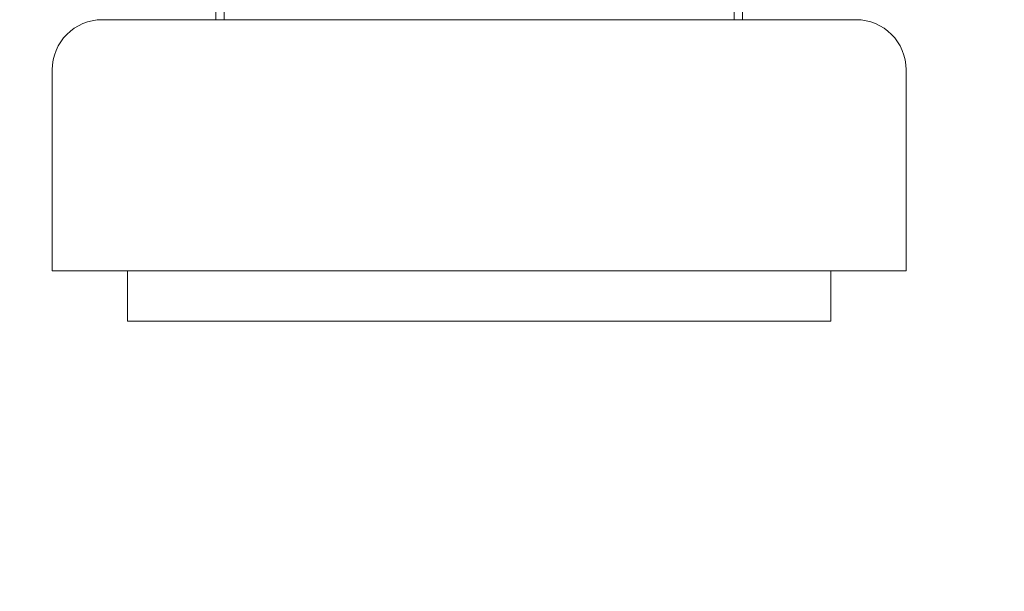
# Model space of a CAD drawing. Units: millimetres. Extents: x -393 to 2797, y -2284 to 1123.
# Drawn here: x 801 to 840, y -943 to -920 of the extents above; entities that cross this region are included whole.
import ezdxf

# ---------------------------------------------------------------- set-up
doc = ezdxf.new("R2010")
doc.units = ezdxf.units.MM
doc.styles.get("Standard").update_dxf_attribs({"font": 'arial.ttf'})
doc.dimstyles.new('ISO-25', dxfattribs={"dimtxt": 2.5, "dimasz": 2.5, "dimexe": 1.25, "dimexo": 0.625, "dimtad": 1, "dimtxsty": 'Standard', "dimcen": 2.5, "dimadec": 0, "dimazin": 0, "dimtfac": 1, "dimtmove": 0, "dimatfit": 3, "dimfxl": 1, "dimarcsym": 0})

# ---------------------------------------------------------------- blocks, each defined once
blk = doc.blocks.new('A$C14A21318')
at = {"color": 0, "linetype": 'Continuous', "lineweight": 0, "extrusion": (2.22045e-16, 1, 2.22045e-16)}
for p, q in [((-1645.356, -1724.173), (-1645.356, -1731.173)), ((-1645.02, -1724.173), (-1645.02, -1731.173)), ((-1624.724, -1724.173), (-1624.724, -1731.173)), ((-1624.389, -1724.173), (-1624.389, -1731.173)), ((-1643.076, -1731.173), (-1649.872, -1731.173)), ((-1619.872, -1731.173), (-1643.076, -1731.173)), ((-1651.872, -1733.173), (-1651.872, -1741.173)), ((-1617.872, -1733.173), (-1617.872, -1741.173)), ((-1644.17, -1741.173), (-1651.872, -1741.173)), ((-1648.872, -1741.173), (-1648.872, -1743.173)), ((-1617.872, -1741.173), (-1644.17, -1741.173)), ((-1620.872, -1741.173), (-1620.872, -1743.173)), ((-1642.529, -1743.173), (-1648.872, -1743.173)), ((-1620.872, -1743.173), (-1642.529, -1743.173))]:
    blk.add_line(p, q, dxfattribs=at)
at = {"color": 0, "linetype": 'Continuous', "lineweight": 0, "extrusion": (4.93038e-32, 2.22045e-16, -1)}
for centre, start, end in [((1649.872, -1733.173), 0, 90), ((1619.872, -1733.173), 90, 180)]:
    blk.add_arc(centre, 2, start, end, dxfattribs=at)
blk = doc.blocks.new('*D10')
at = {"color": 0, "lineweight": -2, "transparency": 16777216}
for p, q in [((782.976, -876.938), (782.976, -1012.568)), ((1782.976, -876.938), (1782.976, -1012.568)), ((785.476, -1011.318), (1780.476, -1011.318))]:
    blk.add_line(p, q, dxfattribs=at)
at = {"color": 0, "transparency": 16777216}
for points in [[(785.476, -1010.901), (785.476, -1011.734), (782.976, -1011.318)], [(1780.476, -1010.901), (1780.476, -1011.734), (1782.976, -1011.318)]]:
    blk.add_solid(points, dxfattribs=at)
at = {"layer": 'Defpoints', "color": 0, "transparency": 16777216}
for p in [(782.976, -876.313), (1782.976, -876.313), (1782.976, -1011.318)]:
    blk.add_point(p, dxfattribs=at)
at = {"color": 0, "transparency": 16777216, "insert": (1282.976, -1009.416), "char_height": 2.5, "attachment_point": 5}
blk.add_mtext('1000', dxfattribs=at)

msp = doc.modelspace()

# ---------------------------------------------------------------- block references
msp.add_blockref('A$C14A21318', (2453.849, 810.859))

# ---------------------------------------------------------------- dimensions: what is measured, and where the dimension line sits
at = {"color": 8}
dim = msp.add_linear_dim(base=(1782.976, -1011.318), p1=(782.976, -876.313), p2=(1782.976, -876.313), dimstyle='ISO-25', dxfattribs=at)
dim.commit()
dim.dimension.update_dxf_attribs({"geometry": '*D10', "text_midpoint": (1282.976, -1009.416)})

doc.saveas('drawing.dxf')
